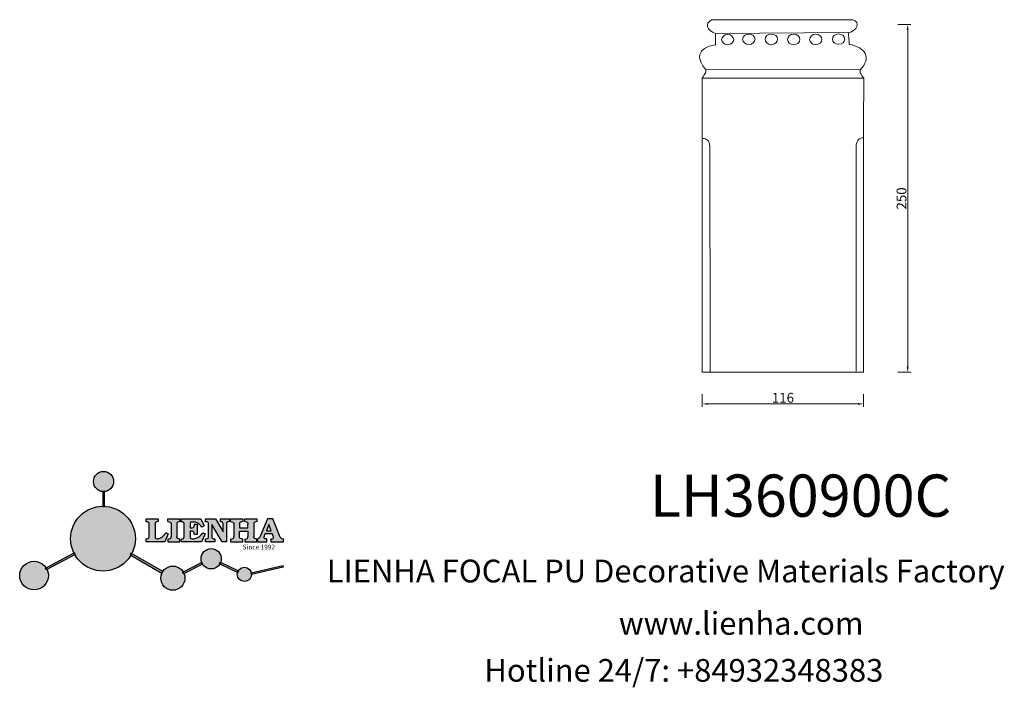
# Model space of a CAD drawing. Units: millimetres. Extents: x 8668 to 9474, y 2304 to 2849.
import ezdxf

# ---------------------------------------------------------------- set-up
doc = ezdxf.new("R2010")
doc.units = ezdxf.units.MM
doc.layers.add('columnas', color=6, linetype='Continuous')
doc.layers.add('layer 1', color=7, linetype='Continuous')
doc.styles.get("Standard").update_dxf_attribs({"font": 'txt', "bigfont": 'gbcbig.shx'})
doc.styles.add('型式1', font='txt')
doc.dimstyles.new('8', dxfattribs={"dimtxt": 8, "dimasz": 4.5, "dimexe": 2.5, "dimexo": 0, "dimgap": 0, "dimtad": 1, "dimdec": 0, "dimtxsty": 'Standard', "dimcen": 0, "dimclrd": 256, "dimclre": 256, "dimclrt": 256, "dimadec": 3, "dimazin": 0, "dimtfac": 1, "dimtdec": 0, "dimtofl": 0, "dimtmove": 0, "dimatfit": 3, "dimfxl": 8, "dimfxlon": 1, "dimlwd": 18, "dimlwe": 18, "dimarcsym": 0})

# ---------------------------------------------------------------- blocks, each defined once
blk = doc.blocks.new('sssss')
h = blk.add_hatch(color=251)
h.dxf.hatch_style = 1
h.paths.add_polyline_path([(8751.35785266179, 682.5198962996559, 0.115350839675678), (8752.910808476643, 675.8780180328757), (8753.053770307119, 675.9532474022342), (8753.441175242953, 675.191660310317), (8753.311215727534, 675.1234981482563, 0.7701892049085174), (8781.317635308911, 682.5198962996559, 0.4015392785660513), (8766.988651646274, 697.4856392909896), (8766.988628702971, 697.4495991211959), (8766.188628702972, 697.4495991211959), (8766.188660180871, 697.4990457442988, 0.4113015592972947)])
h.paths.add_polyline_path([(8766.193034388352, 704.3702093493187), (8766.993034388352, 704.3702093493187), (8766.992998943068, 704.3145306135957, 0.3889664689607633), (8771.244479564895, 708.9527880404106, 1), (8761.932777841048, 708.9527880404106, 0.3895088785995507), (8766.192998463279, 704.3137769429977)])
h.paths.add_polyline_path([(8766.188660180871, 697.4990457442988, -0.01335534559742372), (8766.988651646274, 697.4856392909896), (8766.992998943068, 704.3145306135957, -0.04303630846394867), (8766.192998463279, 704.3137769429977)])
h.paths.add_polyline_path([(8739.723569385544, 668.938629546423), (8740.112123785992, 668.2007373094414), (8753.311215727534, 675.1234981482563, -0.0142583688957946), (8752.910808476643, 675.8780180328757)])
h.paths.add_polyline_path([(8741.071877051349, 665.4811088033853, 1), (8727.824243612824, 665.4811088033853, 1)])
h.paths.add_polyline_path([(8804.216158116145, 664.2853381157565, -1), (8793.036771613963, 664.2853381157565, -0.1069263683947251), (8793.536545022114, 666.5956165911216), (8778.935616004683, 675.0200409426359), (8779.252624535027, 675.7836259672475), (8793.929552149953, 667.3157970889195, -0.7478900698552828)])
h.paths.add_polyline_path([(8793.929552149953, 667.3157970889195), (8793.94681870416, 667.3058351793037), (8793.534736895885, 666.5916288453201, 0.1067283034962338), (8793.036771613963, 664.2853381157565, 1), (8804.216158116145, 664.2853381157565, 0.09851064394386425), (8803.790504990859, 666.4248147387581), (8803.57622136904, 666.3160438186017), (8803.262984380384, 667.128152277601), (8803.398093877984, 667.196734207713, 0.5530574665496997)], flags=16)
h.paths.add_polyline_path([(8803.398093877984, 667.196734207713, -0.03878743004510442), (8803.790504990859, 666.4248147387581), (8812.297121523303, 670.7427952722056), (8811.905173807188, 671.5149499625581)])
h.paths.add_polyline_path([(8811.649470965556, 673.2408957926285, 0.7625205117181535), (8820.378743312991, 670.8450613645762), (8820.254454865824, 670.9037677241782), (8820.602570268205, 671.6407700368762), (8820.732392289998, 671.5794499506628, 0.09070736688855544), (8821.036303574394, 673.2408957926285, 1)])
h.paths.add_polyline_path([(8820.732392289998, 671.5794499506628, -0.04349955818087825), (8820.378743312991, 670.8450613645762), (8828.56968267585, 666.9761560666396, -0.06251000547456693), (8828.904114188479, 667.719621822813)])
h.paths.add_polyline_path([(8828.425563815892, 666.015603342198, 1), (8834.971770068836, 666.0156033421923), (8834.841964589084, 666.8079758307266), (8834.872651236114, 666.8149954734813, 0.6439082228864659), (8829.009408456743, 667.8813720508111), (8828.54944748288, 666.9075791672745, 0.06911170800943003)])
h.paths.add_polyline_path([(8834.872651236114, 666.8149954734813, -0.06175990561412845), (8834.971770068836, 666.0156033421954), (8849.604579836556, 669.3598517725634), (8849.425220126055, 670.1439298687903)])
h = blk.add_hatch(color=251)
h.dxf.hatch_style = 1
h.paths.add_polyline_path([(8781.317635308911, 682.5198962996559, 0.4015392785660513), (8766.988651646274, 697.4856392909896), (8766.988628702971, 697.4495991211959), (8766.188628702972, 697.4495991211959), (8766.188660180871, 697.4990457442988, 0.4113015592972947), (8751.35785266179, 682.5198962996559, 1)])
h.paths.add_polyline_path([(8766.993034388352, 704.3702093493187), (8766.193034388352, 704.3702093493187), (8766.188628702972, 697.4495991211959), (8766.988628702971, 697.4495991211959)])
h.paths.add_polyline_path([(8766.992998943068, 704.3145306135957, -0.04303630846394868), (8766.192998463279, 704.3137769429977), (8766.188628702972, 697.4495991211959), (8766.988628702971, 697.4495991211959)], flags=17)
h = blk.add_hatch(color=251)
h.dxf.hatch_style = 1
h.paths.add_polyline_path([(8741.071877051349, 665.4811088033853, 1), (8727.824243612824, 665.4811088033853, 1)])
h.paths.add_polyline_path([(8781.317635308911, 682.5198962996559, 0.4015392785660513), (8766.988651646274, 697.4856392909896), (8766.988628702971, 697.4495991211959), (8766.188628702972, 697.4495991211959), (8766.188660180871, 697.4990457442988, 0.4113015592972948), (8751.35785266179, 682.5198962996559, 1)])
h.paths.add_polyline_path([(8804.216158116145, 664.2853381157565, 0.09851064394386422), (8803.790504990859, 666.4248147387581), (8803.57622136904, 666.3160438186017), (8803.262984380384, 667.128152277601), (8803.398093877984, 667.196734207713, 0.7577400124336191), (8793.036771613963, 664.2853381157565, 1)])
h.paths.add_polyline_path([(8821.036303574394, 673.2408957926285, 1), (8811.649470965556, 673.2408957926285, 0.7625205117181535), (8820.378743312991, 670.8450613645762), (8820.254454865824, 670.9037677241782), (8820.602570268205, 671.6407700368762), (8820.732392289998, 671.5794499506628, 0.09070736688855524)])
h.paths.add_polyline_path([(8834.971770068836, 666.0156033421953), (8834.841964589084, 666.8079758307266), (8834.872651236114, 666.8149954734813, 0.8836650257984343), (8828.425563815892, 666.015603342198, 1)])
h = blk.add_hatch(color=251)
h.dxf.hatch_style = 1
edge = h.paths.add_edge_path()
edge.add_arc((8791.663702659598, 688.975499133919), 1.429615297815799, 82.35482054634622, 144.5089244082604, ccw=False)
edge.add_line((8791.853895751636, 690.3924065012123), (8791.853895751636, 691.7561910191331))
edge.add_line((8791.853895751636, 691.7561910191331), (8786.350754618192, 691.7561910191331))
edge.add_line((8786.350754618192, 691.7561910191331), (8786.350754618192, 690.370409646408))
edge.add_arc((8786.564278732712, 689.0654641698386), 1.322299226461498, 32.67446924145531, 99.29277758435978, ccw=False)
edge.add_line((8787.677325993785, 689.7793276294152), (8787.677325993785, 689.4110294738958))
edge.add_line((8787.677325993785, 689.4110294738958), (8787.677325993785, 683.4303439289345))
edge.add_arc((8786.572618459688, 683.4863001178793), 1.106123786460196, 258.2912354742974, 357.1003042149035, ccw=False)
edge.add_line((8786.348144923333, 682.4031927998127), (8786.348144923333, 681.0036379635366))
edge.add_line((8786.348144923333, 681.0036379635366), (8794.848376331056, 681.0036379635366))
edge.add_line((8794.848376331056, 681.0036379635366), (8796.490271942648, 684.7940683722719))
edge.add_line((8796.490271942648, 684.7940683722719), (8795.395283734626, 685.3647946628487))
edge.add_spline(control_points=[(8795.395283734626, 685.3647946628486), (8795.161131906623, 685.0013114743819), (8794.478091987565, 683.9410014620921), (8792.966265353312, 682.7320947834638), (8791.461832108847, 682.4204699534286), (8790.537250955464, 682.6546555177289), (8790.512056270814, 682.9517587949645), (8790.499701365108, 683.0974515482768)], knot_values=[0, 0, 0, 0, 1.298457596043685, 3.787706373508245, 5.496753905335588, 5.909535791461151, 6.306729645288142, 6.306729645288142, 6.306729645288142, 6.306729645288142], degree=3, periodic=0)
edge.add_line((8790.499701365108, 683.0974515482768), (8790.499701365108, 689.8054996677595))
edge = h.paths.add_edge_path()
edge.add_spline(control_points=[(8800.485434816736, 689.1569915288638), (8800.482800343285, 689.4537792087385), (8800.479130638081, 689.867191343407), (8801.09429115945, 690.3315132611575), (8801.565804480024, 690.3628747815563), (8801.927754966882, 690.3869490061471)], knot_values=[0, 0, 0, 0, 0.8166137428695756, 1.137506889712446, 2.197605709666741, 2.197605709666741, 2.197605709666741, 2.197605709666741], degree=3, periodic=0)
edge.add_line((8801.927754966882, 690.3869490061471), (8801.927754966882, 691.7463635523311))
edge.add_line((8801.927754966882, 691.7463635523311), (8796.348597900667, 691.7463635523311))
edge.add_line((8796.348597900667, 691.7463635523311), (8796.348597900667, 690.3869490061471))
edge.add_spline(control_points=[(8796.348597900667, 690.3869490061471), (8796.710548387528, 690.3628747815563), (8797.1820617081, 690.3315132611577), (8797.797222229467, 689.8671913434068), (8797.793552524265, 689.4537792087386), (8797.790918050814, 689.1569915288638)], knot_values=[0, 0, 0, 0, 1.060098819954295, 1.380991966797165, 2.197605709666741, 2.197605709666741, 2.197605709666741, 2.197605709666741], degree=3, periodic=0)
edge.add_line((8797.790918050814, 689.1569915288635), (8797.790918050814, 683.5574527223752))
edge.add_spline(control_points=[(8797.790918050814, 683.557452722375), (8797.793552524265, 683.2606650425002), (8797.797222229467, 682.8472529078318), (8797.1820617081, 682.3829309900814), (8796.710548387528, 682.3515694696825), (8796.348597900667, 682.3274952450918)], knot_values=[0, 0, 0, 0, 0.8166137428695756, 1.137506889712446, 2.197605709666741, 2.197605709666741, 2.197605709666741, 2.197605709666741], degree=3, periodic=0)
edge.add_line((8796.348597900667, 682.3274952450918), (8796.348597900667, 681.0180806989079))
edge.add_line((8796.348597900667, 681.0180806989079), (8801.927754966882, 681.0180806989079))
edge.add_line((8801.927754966882, 681.0180806989079), (8801.927754966882, 682.3274952450918))
edge.add_spline(control_points=[(8801.927754966882, 682.3274952450918), (8801.565804480022, 682.3515694696827), (8801.09429115945, 682.3829309900815), (8800.479130638081, 682.8472529078318), (8800.482800343285, 683.2606650425004), (8800.485434816736, 683.557452722375)], knot_values=[0, 0, 0, 0, 1.060098819954295, 1.380991966797165, 2.197605709666741, 2.197605709666741, 2.197605709666741, 2.197605709666741], degree=3, periodic=0)
edge.add_line((8800.485434816736, 683.5574527223753), (8800.485434816736, 689.1569915288638))
edge = h.paths.add_edge_path()
edge.add_spline(control_points=[(8806.605926297067, 689.4183022678193), (8806.607609484521, 689.6135081480107), (8806.610366541096, 689.9332548608846), (8806.93509192114, 690.153448489273), (8807.750012740247, 690.1985803118275), (8808.996458488167, 690.2550522987767), (8810.782912987559, 689.4386121245492), (8811.565847944807, 688.4583098090698), (8812.017836363995, 687.8923811967405)], knot_values=[0, 0, 0, 0, 0.5483819909338147, 0.8982482434876604, 1.03770937836788, 2.995141387951216, 4.566522699949912, 6.712628108131637, 6.712628108131637, 6.712628108131637, 6.712628108131637], degree=3, periodic=0)
edge.add_line((8812.017836363995, 687.8923811967405), (8813.108442182807, 688.468619620831))
edge.add_line((8813.108442182807, 688.468619620831), (8811.574880967213, 691.7375974009063))
edge.add_line((8811.574880967213, 691.7375974009063), (8802.539536370206, 691.7375974009063))
edge.add_line((8802.539536370206, 691.7375974009063), (8802.539536370206, 690.3677583300151))
edge.add_spline(control_points=[(8802.539536370206, 690.3677583300152), (8802.647800906583, 690.3659317331537), (8803.012704501232, 690.3597752226002), (8803.69571973854, 690.1942030258169), (8803.76581945093, 689.6775186617342), (8803.797799196227, 689.4418053641906)], knot_values=[0, 0, 0, 0, 0.3307862871099867, 1.114908992996196, 1.772728144838358, 1.772728144838358, 1.772728144838358, 1.772728144838358], degree=3, periodic=0)
edge.add_line((8803.797799196227, 689.4418053641906), (8803.797799196227, 683.2212569277692))
edge.add_spline(control_points=[(8803.797799196227, 683.2212569277798), (8803.782496626478, 683.1253654671201), (8803.728305611145, 682.785784880335), (8803.182556191077, 682.4882801153461), (8802.755995987072, 682.4273982907594), (8802.56320812996, 682.3998821830937)], knot_values=[0, 0, 0, 0, 0.2839905875651189, 1.005696333160131, 1.600874103365875, 1.600874103365875, 1.600874103365875, 1.600874103365875], degree=3, periodic=0)
edge.add_line((8802.56320812996, 682.3998821830937), (8802.56320812996, 681.030129198181))
edge.add_line((8802.56320812996, 681.030129198181), (8811.858778081087, 681.030129198181))
edge.add_line((8811.858778081087, 681.030129198181), (8813.565074681092, 684.7322899973838))
edge.add_line((8813.565074681092, 684.7322899973838), (8812.462386024143, 685.2863109298561))
edge.add_spline(control_points=[(8812.462386024143, 685.2863109298561), (8812.073240864982, 684.758775357263), (8811.232838435537, 683.619503375105), (8809.41991432586, 682.662753381161), (8807.85101361242, 682.3846862463433), (8806.842633594233, 682.6691762438029), (8806.652387589367, 683.0076623526388), (8806.59691565783, 683.106358134814)], knot_values=[0, 0, 0, 0, 1.949563358444707, 4.210299792296686, 5.915088524522044, 6.723898937285173, 7.056798839589701, 7.056798839589701, 7.056798839589701, 7.056798839589701], degree=3, periodic=0)
edge.add_line((8806.59691565783, 683.106358134814), (8806.59691565783, 686.0276541392303))
edge.add_line((8806.59691565783, 686.0276541392303), (8807.451375983186, 686.0276541392303))
edge.add_spline(control_points=[(8807.451375983186, 686.0276541392304), (8807.631777656781, 686.0018420106691), (8808.128036397038, 685.9308366028594), (8808.453445931467, 685.1633521263014), (8808.572992425463, 684.640543912212), (8808.626275616922, 684.4075225224893)], knot_values=[0, 0, 0, 0, 0.5218706170763101, 1.435590090969231, 2.170323915007709, 2.170323915007709, 2.170323915007709, 2.170323915007709], degree=3, periodic=0)
edge.add_line((8808.626275616922, 684.4075225224893), (8809.825831029424, 684.4075225224893))
edge.add_line((8809.825831029424, 684.4075225224893), (8809.825831029424, 689.2053174358985))
edge.add_line((8809.825831029424, 689.2053174358985), (8808.609389011539, 689.2053174358985))
edge.add_spline(control_points=[(8808.609389011539, 689.2053174358985), (8808.593270113683, 688.9041424836149), (8808.566891112672, 688.4112617394794), (8808.292394560733, 687.6680001332286), (8807.475288722362, 687.512102178384), (8806.931844255545, 687.5409438174277), (8806.605926297065, 687.5582409079129)], knot_values=[0, 0, 0, 0, 0.9182159897946773, 1.502684658520608, 2.170044253110361, 3.169942970283343, 3.169942970283343, 3.169942970283343, 3.169942970283343], degree=3, periodic=0)
edge.add_line((8806.605926297065, 687.5582409079129), (8806.605926297065, 689.4183022678193))
edge = h.paths.add_edge_path()
edge.add_spline(control_points=[(8823.44933782195, 689.4645288139651), (8823.470750565284, 689.6674349135222), (8823.50795653071, 690.0199968065582), (8824.083301698658, 690.3700955862865), (8824.516848734287, 690.3923646603216), (8824.808460689992, 690.4073432617131)], knot_values=[0, 0, 0, 0, 0.5748148727375677, 0.9987763804044002, 1.86982421762086, 1.86982421762086, 1.86982421762086, 1.86982421762086], degree=3, periodic=0)
edge.add_line((8824.808460689992, 690.4073432617131), (8824.808460689992, 691.7375974009063))
edge.add_line((8824.808460689992, 691.7375974009063), (8820.6112744217, 691.7375974009063))
edge.add_line((8820.6112744217, 691.7375974009063), (8820.6112744217, 690.3938797395415))
edge.add_spline(control_points=[(8820.611274421699, 690.3938797395415), (8820.740705815286, 690.3818652669221), (8821.082879990032, 690.3501029398723), (8821.710721269774, 690.174045190455), (8821.852694232868, 689.705282055171), (8821.927521903086, 689.4582177371889)], knot_values=[0, 0, 0, 0, 0.3951318244673811, 1.044599012707866, 1.768374492736181, 1.768374492736181, 1.768374492736181, 1.768374492736181], degree=3, periodic=0)
edge.add_line((8821.927521903086, 689.4582177371889), (8821.927521903086, 685.6439331996263))
edge.add_line((8821.927521903086, 685.6439331996263), (8818.313832212478, 691.7375974009063))
edge.add_line((8818.313832212478, 691.7375974009063), (8813.754858767043, 691.7375974009063))
edge.add_line((8813.754858767043, 691.7375974009063), (8813.754858767043, 690.3520419540312))
edge.add_spline(control_points=[(8813.754858767043, 690.3520419540312), (8814.000393633112, 690.3433005353548), (8814.39681647435, 690.3291872728128), (8815.021101141308, 690.0884886880949), (8815.089735241465, 689.697716384108), (8815.129710683215, 689.4701138448478)], knot_values=[0, 0, 0, 0, 0.7453903512283935, 1.203453365277512, 1.842397138430019, 1.842397138430019, 1.842397138430019, 1.842397138430019], degree=3, periodic=0)
edge.add_line((8815.129710683215, 689.4701138448478), (8815.129710683215, 683.1268352278307))
edge.add_spline(control_points=[(8815.129710683215, 683.1268352278307), (8814.977355311297, 682.8989529841897), (8814.647890150387, 682.4061626143786), (8814.04876333048, 682.3962630878358), (8813.726692176246, 682.3909414233165)], knot_values=[0, 0, 0, 0, 0.7757536034393213, 1.677550207569673, 1.677550207569673, 1.677550207569673, 1.677550207569673], degree=3, periodic=0)
edge.add_line((8813.726692176246, 682.3909414233165), (8813.726692176246, 681.030129198181))
edge.add_line((8813.726692176246, 681.030129198181), (8818.018767626994, 681.030129198181))
edge.add_line((8818.018767626994, 681.030129198181), (8818.018767626994, 682.3993429275308))
edge.add_spline(control_points=[(8818.018767626994, 682.3993429275308), (8817.839811578433, 682.4080203832764), (8817.510497751382, 682.4239885843159), (8816.925121369917, 682.549629543317), (8816.752162436343, 682.9185307089359), (8816.648450589151, 683.1397359426152)], knot_values=[0, 0, 0, 0, 0.5440122659116727, 1.001088047549016, 1.685653653102974, 1.685653653102974, 1.685653653102974, 1.685653653102974], degree=3, periodic=0)
edge.add_line((8816.648450589151, 683.1397359426152), (8816.648450589151, 689.0639983688774))
edge.add_line((8816.648450589151, 689.0639983688774), (8821.468566662244, 681.030129198181))
edge.add_line((8821.468566662244, 681.030129198181), (8823.44933782195, 681.030129198181))
edge.add_line((8823.44933782195, 681.030129198181), (8823.449337821952, 689.4645288139651))
edge = h.paths.add_edge_path()
edge.add_line((8844.840856628805, 691.7463635523311), (8842.425755494807, 691.7463635523311))
edge.add_line((8842.425755494807, 691.7463635523311), (8838.821618035296, 683.2393033101043))
edge.add_spline(control_points=[(8838.821618035296, 683.2393033101043), (8838.679779689926, 683.0937724664017), (8838.353462985167, 682.7589607112665), (8837.926287443444, 682.5655278873443), (8837.68479002097, 682.4561734795275)], knot_values=[0, 0, 0, 0, 0.6046864951579742, 1.391156277249104, 1.391156277249104, 1.391156277249104, 1.391156277249104], degree=3, periodic=0)
edge.add_line((8837.684790020972, 682.4561734795275), (8837.684790020972, 681.021187626272))
edge.add_line((8837.684790020972, 681.021187626272), (8842.1334370089, 681.021187626272))
edge.add_line((8842.1334370089, 681.021187626272), (8842.1334370089, 682.4019068278502))
edge.add_spline(control_points=[(8842.1334370089, 682.4019068278502), (8841.879538554515, 682.4113613472947), (8841.422123798959, 682.4283942855658), (8840.639569031018, 682.7000771267384), (8840.759569328371, 683.1441472387181), (8840.815770709398, 683.352124669742)], knot_values=[0, 0, 0, 0, 0.7983340586575285, 1.438251285053384, 2.001963553789766, 2.001963553789766, 2.001963553789766, 2.001963553789766], degree=3, periodic=0)
edge.add_line((8840.815770709398, 683.3521246697419), (8841.362904351854, 684.8673613339147))
edge.add_line((8841.362904351854, 684.8673613339147), (8844.606623869988, 684.8673613339147))
edge.add_line((8844.606623869988, 684.8673613339147), (8845.153757512444, 683.3521246697421))
edge.add_spline(control_points=[(8845.153757512444, 683.352124669742), (8845.20995889347, 683.1441472387182), (8845.329959190825, 682.7000771267384), (8844.600554716842, 682.4468466974151), (8844.177413563157, 682.4161741539631), (8843.965981722915, 682.4070088622148)], knot_values=[0.1359712517833325, 0.1359712517833325, 0.1359712517833325, 0.1359712517833325, 0.6996835205197138, 1.33960074691557, 2.001963553789766, 2.001963553789766, 2.001963553789766, 2.001963553789766], degree=3, periodic=0)
edge.add_line((8843.965981722915, 682.4070088622148), (8843.965981722915, 681.021187626272))
edge.add_line((8843.965981722915, 681.021187626272), (8849.716279910177, 681.021187626272))
edge.add_line((8849.716279910177, 681.021187626272), (8849.716279910177, 682.3951913094019))
edge.add_arc((8849.5816458084, 683.7950444191022), 1.406312579087307, 202.4551565586334, 275.4936564268884, ccw=False)
edge.add_line((8848.281961589077, 683.2578889479926), (8844.840856628805, 691.7463635523311))
h.paths.add_polyline_path([(8841.855863552108, 686.2227956217948), (8843.02809336681, 689.0982394728584), (8844.140809101242, 686.2227956217948)], flags=16)
edge = h.paths.add_edge_path()
edge.add_spline(control_points=[(8836.049661261311, 689.1569915288638), (8836.047026787863, 689.4537792087385), (8836.04335708266, 689.867191343407), (8836.658517604024, 690.3315132611575), (8837.130030924598, 690.3628747815563), (8837.491981411458, 690.3869490061471)], knot_values=[0, 0, 0, 0, 0.8166137428695756, 1.137506889712446, 2.197605709666741, 2.197605709666741, 2.197605709666741, 2.197605709666741], degree=3, periodic=0)
edge.add_line((8837.491981411458, 690.3869490061471), (8837.491981411458, 691.7463635523311))
edge.add_line((8837.491981411458, 691.7463635523311), (8831.912824345243, 691.7463635523311))
edge.add_line((8831.912824345243, 691.7463635523311), (8831.912824345243, 690.3869490061471))
edge.add_spline(control_points=[(8831.912824345243, 690.3869490061471), (8832.274774832104, 690.3628747815563), (8832.746288152675, 690.3315132611577), (8833.361448674043, 689.8671913434068), (8833.35777896884, 689.4537792087386), (8833.35514449539, 689.1569915288638)], knot_values=[0, 0, 0, 0, 1.060098819954295, 1.380991966797165, 2.197605709666741, 2.197605709666741, 2.197605709666741, 2.197605709666741], degree=3, periodic=0)
edge.add_line((8833.35514449539, 689.1569915288633), (8833.35514449539, 687.5453255747549))
edge.add_line((8833.35514449539, 687.5453255747549), (8829.47480472186, 687.5453255747549))
edge.add_line((8829.47480472186, 687.5453255747549), (8829.47480472186, 689.1569915288622))
edge.add_spline(control_points=[(8829.47480472186, 689.1569915288638), (8829.47217024841, 689.4537792087385), (8829.468500543207, 689.867191343407), (8830.083661064575, 690.3315132611575), (8830.555174385147, 690.3628747815563), (8830.917124872007, 690.3869490061471)], knot_values=[0, 0, 0, 0, 0.8166137428695756, 1.137506889712446, 2.197605709666741, 2.197605709666741, 2.197605709666741, 2.197605709666741], degree=3, periodic=0)
edge.add_line((8830.917124872007, 690.3869490061471), (8830.917124872007, 691.7463635523311))
edge.add_line((8830.917124872007, 691.7463635523311), (8825.337967805792, 691.7463635523311))
edge.add_line((8825.337967805792, 691.7463635523311), (8825.337967805792, 690.3869490061471))
edge.add_spline(control_points=[(8825.337967805792, 690.3869490061471), (8825.69991829265, 690.3628747815563), (8826.17143161322, 690.3315132611577), (8826.786592134593, 689.8671913434068), (8826.78292242939, 689.4537792087386), (8826.780287955939, 689.1569915288638)], knot_values=[0, 0, 0, 0, 1.060098819954295, 1.380991966797165, 2.197605709666741, 2.197605709666741, 2.197605709666741, 2.197605709666741], degree=3, periodic=0)
edge.add_line((8826.780287955939, 689.1569915288624), (8826.780287955939, 683.5574527223747))
edge.add_spline(control_points=[(8826.780287955939, 683.557452722375), (8826.782922429387, 683.2606650425002), (8826.78659213459, 682.8472529078318), (8826.171431613226, 682.3829309900814), (8825.699918292652, 682.3515694696825), (8825.337967805792, 682.3274952450918)], knot_values=[0, 0, 0, 0, 0.8166137428695756, 1.137506889712446, 2.197605709666741, 2.197605709666741, 2.197605709666741, 2.197605709666741], degree=3, periodic=0)
edge.add_line((8825.337967805792, 682.3274952450918), (8825.337967805792, 681.0180806989079))
edge.add_line((8825.337967805792, 681.0180806989079), (8830.917124872007, 681.0180806989079))
edge.add_line((8830.917124872007, 681.0180806989079), (8830.917124872007, 682.3274952450918))
edge.add_spline(control_points=[(8830.917124872007, 682.3274952450918), (8830.555174385147, 682.3515694696827), (8830.083661064575, 682.3829309900815), (8829.468500543204, 682.8472529078318), (8829.472170248411, 683.2606650425004), (8829.47480472186, 683.557452722375)], knot_values=[0, 0, 0, 0, 1.060098819954295, 1.380991966797165, 2.197605709666741, 2.197605709666741, 2.197605709666741, 2.197605709666741], degree=3, periodic=0)
edge.add_line((8829.47480472186, 683.557452722375), (8829.47480472186, 686.0670790809495))
edge.add_line((8829.47480472186, 686.0670790809495), (8833.35514449539, 686.067079080949))
edge.add_line((8833.35514449539, 686.067079080949), (8833.35514449539, 683.5574527223741))
edge.add_spline(control_points=[(8833.35514449539, 683.557452722375), (8833.35777896884, 683.2606650425002), (8833.361448674044, 682.8472529078318), (8832.746288152674, 682.3829309900814), (8832.274774832102, 682.3515694696825), (8831.912824345243, 682.3274952450918)], knot_values=[0, 0, 0, 0, 0.8166137428695756, 1.137506889712446, 2.197605709666741, 2.197605709666741, 2.197605709666741, 2.197605709666741], degree=3, periodic=0)
edge.add_line((8831.912824345243, 682.3274952450918), (8831.912824345243, 681.0180806989079))
edge.add_line((8831.912824345243, 681.0180806989079), (8837.491981411458, 681.0180806989079))
edge.add_line((8837.491981411458, 681.0180806989079), (8837.491981411458, 682.3274952450918))
edge.add_spline(control_points=[(8837.491981411458, 682.3274952450918), (8837.1300309246, 682.3515694696827), (8836.658517604026, 682.3829309900815), (8836.043357082657, 682.8472529078318), (8836.04702678786, 683.2606650425004), (8836.049661261311, 683.557452722375)], knot_values=[0, 0, 0, 0, 1.060098819954295, 1.380991966797165, 2.197605709666741, 2.197605709666741, 2.197605709666741, 2.197605709666741], degree=3, periodic=0)
edge.add_line((8836.049661261311, 683.5574527223753), (8836.049661261311, 689.1569915288648))
h = blk.add_hatch(color=251)
h.dxf.hatch_style = 1
h.paths.add_polyline_path([(8793.534736895885, 666.5916288453201, 0.1067283034962341), (8793.036771613963, 664.2853381157565, 1), (8804.216158116145, 664.2853381157565, 0.09851064394386422), (8803.790504990859, 666.4248147387581), (8803.57622136904, 666.3160438186017), (8803.262984380384, 667.128152277601), (8803.398093877984, 667.196734207713, 0.5530574665496993), (8793.929552149953, 667.3157970889195), (8793.94681870416, 667.3058351793037)])
at = {"color": 251}
for p, q in [((8786.350754618192, 690.3704096464077), (8786.350754618192, 691.7561910191331)), ((8786.350754618192, 691.7561910191331), (8791.853895751636, 691.7561910191331)), ((8787.677325993785, 689.4110294738958), (8787.677325993785, 689.7793276294152)), ((8787.677325993785, 683.4303439289345), (8787.677325993785, 689.4110294738958)), ((8790.499701365108, 689.8054996677595), (8790.499701365108, 683.0974515482768)), ((8791.853895751636, 691.7561910191331), (8791.853895751636, 690.3924065012123)), ((8796.348597900667, 690.3863650833313), (8796.348597900667, 691.7463635523311)), ((8796.348597900667, 691.7463635523311), (8801.927754966882, 691.7463635523311)), ((8797.790918050814, 689.1569915288638), (8797.790918050814, 683.4054500605797)), ((8800.485434816736, 689.1569915288638), (8800.485434816736, 683.4054500605797)), ((8801.927754966882, 691.7463635523311), (8801.927754966882, 690.3869490061471)), ((8802.539536370206, 690.3677583300152), (8802.539536370206, 691.7375974009063)), ((8802.539536370206, 691.7375974009063), (8811.574880967213, 691.7375974009063)), ((8803.797799196227, 683.2212569277798), (8803.797799196227, 689.4418053641906)), ((8806.605926297065, 689.4183022678193), (8806.605926297065, 687.5582409079129)), ((8808.609389011539, 689.2053174358985), (8809.825831029424, 689.2053174358985)), ((8809.825831029424, 689.2053174358985), (8809.825831029424, 684.4075225224893)), ((8811.574880967213, 691.7375974009063), (8813.108442182807, 688.468619620831)), ((8813.108442182807, 688.468619620831), (8812.017836363995, 687.8923811967405)), ((8813.754858767043, 690.3520419540312), (8813.754858767043, 691.7375974009063)), ((8813.754858767043, 691.7375974009063), (8818.313832212478, 691.7375974009063)), ((8815.129710683215, 683.1268352278307), (8815.129710683215, 689.4701138448478)), ((8821.468566662244, 681.030129198181), (8816.648450589151, 689.0639983688774)), ((8816.648450589151, 689.0639983688774), (8816.648450589151, 683.1397359426152)), ((8818.313832212478, 691.7375974009063), (8821.927521903086, 685.6439331996263)), ((8820.6112744217, 690.3938797395415), (8820.6112744217, 691.7375974009063)), ((8820.6112744217, 691.7375974009063), (8824.808460689992, 691.7375974009063)), ((8821.927521903086, 685.6439331996263), (8821.927521903086, 689.4582177371889)), ((8823.449337821952, 689.4645288139651), (8823.44933782195, 681.030129198181)), ((8824.808460689992, 691.7375974009063), (8824.808460689992, 690.4073432617131)), ((8825.337967805792, 690.3863650833313), (8825.337967805792, 691.7463635523311)), ((8825.337967805792, 691.7463635523311), (8830.917124872007, 691.7463635523311)), ((8826.780287955939, 689.1569915288638), (8826.780287955939, 683.4054500605797)), ((8830.917124872007, 691.7463635523311), (8830.917124872007, 690.3869490061471)), ((8831.912824345243, 690.3863650833313), (8831.912824345243, 691.7463635523311)), ((8831.912824345243, 691.7463635523311), (8837.491981411458, 691.7463635523311)), ((8836.049661261311, 689.1569915288638), (8836.049661261311, 683.4054500605797)), ((8837.491981411458, 691.7463635523311), (8837.491981411458, 690.3869490061471)), ((8842.425755494807, 691.7463635523311), (8838.821618035296, 683.2393033101043)), ((8844.840856628805, 691.7463635523311), (8842.425755494807, 691.7463635523311)), ((8848.281961589077, 683.2578889479923), (8844.840856628805, 691.7463635523311)), ((8796.490271942648, 684.7940683722719), (8794.848376331056, 681.0036379635366)), ((8795.395283734626, 685.3647946628487), (8796.490271942648, 684.7940683722719)), ((8807.451375983186, 686.0276541392303), (8806.59691565783, 686.0276541392303)), ((8806.59691565783, 686.0276541392303), (8806.59691565783, 683.106358134814)), ((8809.825831029424, 684.4075225224893), (8808.626275616922, 684.4075225224893)), ((8813.565074681092, 684.7322899973838), (8811.858778081087, 681.030129198181)), ((8812.462386024143, 685.2863109298561), (8813.565074681092, 684.7322899973838)), ((8840.815770709398, 683.352124669742), (8841.362904351854, 684.8673613339147)), ((8841.362904351854, 684.8673613339147), (8844.606623869986, 684.8673613339147)), ((8845.153757512444, 683.352124669742), (8844.606623869988, 684.8673613339147)), ((8786.348144923333, 681.0036379635366), (8786.348144923333, 682.4031927998127)), ((8794.848376331056, 681.0036379635366), (8786.348144923333, 681.0036379635366)), ((8796.348597900667, 682.3280791679076), (8796.348597900667, 681.0180806989079)), ((8796.348597900667, 681.0180806989079), (8801.927754966882, 681.0180806989079)), ((8801.927754966882, 681.0177799209376), (8801.927754966882, 682.3274952450918)), ((8802.56320812996, 681.030129198181), (8802.56320812996, 682.3998821830937)), ((8811.858778081087, 681.030129198181), (8802.56320812996, 681.030129198181)), ((8813.726692176246, 681.030129198181), (8813.726692176246, 682.3909414233165)), ((8818.018767626994, 681.030129198181), (8813.726692176246, 681.030129198181)), ((8818.018767626994, 682.3993429275308), (8818.018767626994, 681.030129198181)), ((8823.44933782195, 681.030129198181), (8821.468566662244, 681.030129198181)), ((8825.337967805792, 682.3280791679076), (8825.337967805792, 681.0180806989079)), ((8825.337967805792, 681.0180806989079), (8830.917124872007, 681.0180806989079)), ((8830.917124872007, 681.0177799209376), (8830.917124872007, 682.3274952450918)), ((8831.912824345243, 682.3280791679076), (8831.912824345243, 681.0180806989079)), ((8831.912824345243, 681.0180806989079), (8837.491981411458, 681.0180806989079)), ((8837.491981411458, 681.0177799209376), (8837.491981411458, 682.3274952450918)), ((8837.684790020972, 682.4561734795275), (8837.684790020972, 681.0211876262721)), ((8837.684790020972, 681.021187626272), (8842.1334370089, 681.021187626272)), ((8842.1334370089, 681.021187626272), (8842.1334370089, 682.4019068278502)), ((8843.965981722915, 682.4070088622109), (8843.965981722915, 681.021187626272)), ((8843.965981722915, 681.021187626272), (8849.716279910177, 681.021187626272)), ((8849.716279910177, 681.021187626272), (8849.716279910177, 682.3951913094019)), ((8741.071877051349, 665.4811088033853), (8741.071877051349, 665.4811088033853))]:
    blk.add_line(p, q, dxfattribs=at)
for points in [[(8766.993034388352, 704.3702093493187), (8766.193034388352, 704.3702093493187), (8766.188628702972, 697.4495991211959), (8766.988628702971, 697.4495991211959), (8766.993034388352, 704.3702093493187)], [(8829.47480472186, 689.1569915288638), (8829.47480472186, 687.5453255747549), (8833.35514449539, 687.5453255747549), (8833.35514449539, 689.1569915288638)], [(8841.855863552108, 686.2227956217948), (8844.140809101242, 686.2227956217948), (8843.02809336681, 689.0982394728584), (8841.855863552108, 686.2227956217948)], [(8829.47480472186, 683.557452722375), (8829.47480472186, 686.0670790809495), (8833.35514449539, 686.067079080949), (8833.35514449539, 683.557452722375)], [(8739.731486056779, 668.942795456879), (8753.053770307119, 675.9532474022342), (8753.441175242953, 675.191660310317), (8740.112123785992, 668.2007373094414), (8739.723570538961, 668.9386273560026)], [(8779.13755820187, 674.9035246057954), (8793.53691467952, 666.5954033066895), (8793.94681870416, 667.3058351793037), (8779.252624535027, 675.7836259672475), (8778.947103364551, 675.0477107847006)], [(8803.262984380384, 667.128152277601), (8811.905173807188, 671.5149499625581), (8812.297121523303, 670.7427952722056), (8803.57622136904, 666.3160438186017), (8803.262984380384, 667.128152277601)]]:
    blk.add_lwpolyline(points, dxfattribs=at)
for points in [[(8820.602570268205, 671.6407700368762), (8828.927737042786, 667.7084638124636), (8828.579621640403, 666.9714614997637), (8820.254454865824, 670.9037677241782)], [(8834.841964589084, 666.8079758307266), (8849.425220126055, 670.1439298687903), (8849.604579836556, 669.3598517725634), (8834.971770068836, 666.0156033421953)]]:
    blk.add_lwpolyline(points, close=True, dxfattribs=at)
for centre, radius in [((8766.588628702972, 708.9527880404106), 4.655850861924055), ((8766.33774398535, 682.5198962996559), 14.97989132356121), ((8816.342887269975, 673.2408957926285), 4.693416304419062), ((8734.448060332086, 665.4811088033853), 6.623816719262622), ((8798.626464865054, 664.2853381157565), 5.589693251090838), ((8831.698666942364, 666.015603342198), 3.273103126472535)]:
    blk.add_circle(centre, radius, dxfattribs=at)
for centre, radius, start, end in [((8786.564278732712, 689.0654641698386), 1.322299226461543, 32.67446924148771, 99.29277758440145), ((8791.663702659598, 688.9754991339196), 1.429615297815232, 82.35482054631977, 144.508924408282), ((8786.572618459688, 683.4863001178793), 1.106123786460178, 258.2912354743436, 357.1003042149021), ((8849.5816458084, 683.7950444191023), 1.406312579087406, 202.4551565586304, 275.4936564269209)]:
    blk.add_arc(centre, radius, start, end, dxfattribs=at)
for points in [[(8796.348597900667, 690.3869490061471), (8797.384396148764, 690.1612689288055), (8797.632826623798, 689.9581563719189), (8797.790918050814, 689.1569915288638)], [(8801.927754966882, 690.3869490061471), (8800.891956718786, 690.1612689288055), (8800.643526243752, 689.9581563719189), (8800.485434816736, 689.1569915288638)], [(8803.797799196227, 689.4418053641906), (8803.60082376201, 690.0694411780551), (8802.870021826202, 690.3536540357968), (8802.539536370206, 690.3677583300152)], [(8812.017836363995, 687.8923811967405), (8810.532785760228, 689.4417014113111), (8809.100498408605, 690.0880698589317), (8807.144579450067, 690.1650185416578), (8807.005970073935, 690.1496286426863), (8806.714711887587, 689.9557857589849), (8806.605926297067, 689.4183022678193)], [(8806.605926297065, 687.5582409079129), (8807.605825014238, 687.5582409079129), (8808.23837379561, 687.7709634212392), (8808.499909268068, 688.2936514939635), (8808.609389011539, 689.2053174358985)], [(8815.129710683215, 689.4701138448478), (8814.906967681305, 690.0689750143607), (8814.495821271286, 690.270916477088), (8813.754858767043, 690.3520419540312)], [(8821.927521903086, 689.4582177371889), (8821.60704064041, 690.1071728248214), (8821.00367488808, 690.3475005126037), (8820.611274421699, 690.3938797395415)], [(8824.808460689992, 690.4073432617131), (8823.949492184498, 690.2627837885233), (8823.603045024713, 690.0184116840192), (8823.44933782195, 689.4645288139651)], [(8825.337967805792, 690.3869490061471), (8826.373766053888, 690.1612689288055), (8826.622196528922, 689.9581563719189), (8826.780287955939, 689.1569915288638)], [(8830.917124872007, 690.3869490061471), (8829.88132662391, 690.1612689288055), (8829.632896148876, 689.9581563719189), (8829.47480472186, 689.1569915288638)], [(8831.912824345243, 690.3869490061471), (8832.94862259334, 690.1612689288055), (8833.197053068374, 689.9581563719189), (8833.35514449539, 689.1569915288638)], [(8837.491981411458, 690.3869490061471), (8836.456183163362, 690.1612689288055), (8836.207752688328, 689.9581563719189), (8836.049661261311, 689.1569915288638)], [(8790.499701365108, 683.0974515482768), (8790.602197611575, 682.7137101288573), (8790.98277704309, 682.5538721426905), (8792.676074666553, 682.7853599920837), (8794.650671106445, 684.3010540165081), (8795.395283734626, 685.3647946628486)], [(8796.348597900667, 682.3274952450918), (8797.384396148764, 682.5531753224334), (8797.632826623798, 682.75628787932), (8797.790918050814, 683.557452722375)], [(8801.927754966882, 682.3274952450918), (8800.891956718786, 682.5531753224334), (8800.643526243752, 682.75628787932), (8800.485434816736, 683.557452722375)], [(8802.56320812996, 682.3998821830937), (8803.146142138634, 682.5199843049627), (8803.728874003868, 682.9457574328914), (8803.797799196227, 683.2212569277798)], [(8806.59691565783, 683.106358134814), (8806.78154317902, 682.8293472625119), (8807.526937582857, 682.5154022569417), (8809.221012132733, 682.7062321313983), (8811.198461274758, 683.8019620771655), (8812.462386024143, 685.2863109298561)], [(8808.626275616922, 684.4075225224893), (8808.44107408464, 685.1185317943182), (8807.955445444644, 685.8925137714904), (8807.451375983186, 686.0276541392304)], [(8813.726692176246, 682.3909414233165), (8814.61497910875, 682.5464516826663), (8815.129710683215, 683.1268352278307)], [(8816.648450589151, 683.1397359426152), (8817.039947131087, 682.5781662443941), (8817.476485427122, 682.4426945268503), (8818.018767626994, 682.3993429275308)], [(8825.337967805792, 682.3274952450918), (8826.373766053888, 682.5531753224334), (8826.622196528922, 682.75628787932), (8826.780287955939, 683.557452722375)], [(8830.917124872007, 682.3274952450918), (8829.88132662391, 682.5531753224334), (8829.632896148876, 682.75628787932), (8829.47480472186, 683.557452722375)], [(8831.912824345243, 682.3274952450918), (8832.94862259334, 682.5531753224334), (8833.197053068374, 682.75628787932), (8833.35514449539, 683.557452722375)], [(8837.491981411458, 682.3274952450918), (8836.456183163362, 682.5531753224334), (8836.207752688328, 682.75628787932), (8836.049661261311, 683.557452722375)], [(8838.821618035296, 683.2393033101043), (8838.377047397998, 682.8294219786441), (8837.68479002097, 682.4561734795275)], [(8842.1334370089, 682.4019068278502), (8841.339455712692, 682.4851592781657), (8840.776688372784, 682.789768827869), (8840.815770709398, 683.352124669742)]]:
    blk.add_spline(points, degree=3, dxfattribs=at)
blk.add_open_spline([(8843.965981722915, 682.4070088622148), (8844.177413563157, 682.4161741539631), (8844.600554716842, 682.4468466974151), (8845.329959190825, 682.7000771267384), (8845.20995889347, 683.1441472387182), (8845.153757512444, 683.352124669742)], degree=3, knots=[0.1359712517833325, 0.1359712517833325, 0.1359712517833325, 0.1359712517833325, 0.7983340586575285, 1.438251285053384, 2.001963553789766, 2.001963553789766, 2.001963553789766, 2.001963553789766], dxfattribs=at)
at = {"color": 251, "insert": (8830.895087422905, 679.7657336448276), "char_height": 2.2, "attachment_point": 1}
blk.add_mtext_dynamic_manual_height_columns('{\\fBookman Old Style|b1|i0|c0|p18;\\C251;Since 1992}', width=67.9861845872565, gutter_width=12.5, heights=[0], dxfattribs=at)
blk = doc.blocks.new('*D132')
at = {"lineweight": 18, "transparency": 16777216}
for p, q in [((9226.781469213936, 2543.216487831087), (9226.781469213936, 2532.716487831087)), ((9358.72415874056, 2543.216487831087), (9358.72415874056, 2532.716487831087)), ((9231.281469213936, 2535.216487831087), (9354.22415874056, 2535.216487831087))]:
    blk.add_line(p, q, dxfattribs=at)
at = {"transparency": 16777216}
for points in [[(9231.281469213936, 2535.966487831087), (9231.281469213936, 2534.466487831087), (9226.781469213936, 2535.216487831087)], [(9354.22415874056, 2535.966487831087), (9354.22415874056, 2534.466487831087), (9358.72415874056, 2535.216487831087)]]:
    blk.add_solid(points, dxfattribs=at)
at = {"layer": 'Defpoints', "color": 0, "transparency": 16777216}
for p in [(9226.781469213936, 2562.021380871015), (9358.72415874056, 2561.964480722944), (9358.72415874056, 2535.216487831087)]:
    blk.add_point(p, dxfattribs=at)
at = {"transparency": 16777216, "insert": (9292.752813977248, 2539.216487831087), "char_height": 8, "attachment_point": 5}
blk.add_mtext('116', dxfattribs=at)
blk = doc.blocks.new('*D133')
at = {"lineweight": 18, "transparency": 16777216}
for p, q in [((9386.822229056634, 2845.329948987796), (9397.322229056634, 2845.329948987796)), ((9394.822229056634, 2565.589930483215), (9394.822229056634, 2840.829948987796)), ((9386.822229056634, 2561.089930483215), (9397.322229056634, 2561.089930483215))]:
    blk.add_line(p, q, dxfattribs=at)
at = {"transparency": 16777216}
for points in [[(9394.072229056634, 2840.829948987796), (9395.572229056634, 2840.829948987796), (9394.822229056634, 2845.329948987796)], [(9394.072229056634, 2565.589930483215), (9395.572229056634, 2565.589930483215), (9394.822229056634, 2561.089930483215)]]:
    blk.add_solid(points, dxfattribs=at)
at = {"layer": 'Defpoints', "color": 0, "transparency": 16777216}
for p in [(9353.618241808908, 2845.329948987796), (9394.822229056634, 2845.329948987796), (9358.332960093174, 2561.089930483215)]:
    blk.add_point(p, dxfattribs=at)
at = {"transparency": 16777216, "insert": (9390.822229056632, 2703.209939735502), "char_height": 8, "attachment_point": 5, "rotation": 90}
blk.add_mtext('250', dxfattribs=at)

msp = doc.modelspace()

# ---------------------------------------------------------------- linework, layer by layer
at = {"layer": 'layer 1', "lineweight": 5}
for centre, major_axis, ratio in [((9247.569112959078, 2833.024093619953), (4.967433001195625, 0), 0.8333333333333334), ((9264.851830162323, 2833.352597407877), (5.071111075303149, 0), 0.8332958885643673), ((9283.273107314919, 2833.352597407877), (5.071111075303149, 0), 0.8332958885643673), ((9301.590706393414, 2833.24891933377), (5.071111075303149, 0), 0.8332958885643673), ((9319.597651022748, 2833.24891933377), (5.071111075303149, 0), 0.8332958885643673), ((9338.329202851339, 2833.456275481985), (5.071111075303149, 0), 0.8332958885643673)]:
    msp.add_ellipse(centre, major_axis=major_axis, ratio=ratio, start_param=0, end_param=6.28318, dxfattribs=at)
for points, knots in [([(9236.322890217154, 2849.20167091238), (9236.322890217154, 2849.20167091238), (9349.56365262514, 2849.328135376401), (9349.56365262514, 2849.328135376401), (9349.56365262514, 2849.328135376401), (9356.884160158093, 2847.140641944681), (9353.343914711833, 2840.444101722198), (9346.458627226231, 2838.598404139186), (9346.458627226231, 2838.598404139186), (9346.458627226231, 2838.598404139186), (9346.917393209827, 2829.175852136688), (9346.917393209827, 2829.175852136688), (9346.917393209827, 2829.175852136688), (9360.244393124041, 2827.010385548552), (9365.718443527654, 2818.009761532623), (9355.992832539305, 2808.433021625044), (9355.992832539305, 2808.433021625044), (9355.992832539305, 2808.433021625044), (9355.920295864747, 2806.011208150379), (9355.920295864747, 2806.011208150379), (9355.920295864747, 2806.011208150379), (9355.920295864747, 2806.011208150379), (9358.827459444576, 2801.502920905945), (9358.827459444576, 2801.502920905945), (9358.827459444576, 2801.502920905945), (9358.827459444576, 2801.502920905945), (9358.723781370463, 2561.089417523538), (9358.723781370463, 2561.089417523538), (9358.723781370463, 2561.089417523538), (9358.723781370463, 2561.089417523538), (9226.781469213936, 2561.262594086882), (9226.781469213936, 2561.262594086882), (9226.781469213936, 2561.262594086882), (9226.781469213936, 2561.262594086882), (9226.781469213936, 2700.510222849755), (9226.781469213936, 2700.510222849755), (9226.781469213936, 2700.510222849755), (9226.781469213936, 2700.510222849755), (9226.781469213936, 2801.613434897026), (9226.781469213936, 2801.613434897026), (9226.781469213936, 2801.613434897026), (9226.781469213936, 2801.613434897026), (9229.77180311695, 2806.784046541619), (9229.77180311695, 2806.784046541619), (9229.77180311695, 2806.784046541619), (9229.77180311695, 2806.784046541619), (9229.751675139196, 2808.396183628018), (9229.751675139196, 2808.396183628018), (9229.751675139196, 2808.396183628018), (9222.01151825866, 2817.166665105815), (9221.613895754672, 2826.41755963763), (9237.653615388117, 2828.890262716437)], [0, 0, 0, 0, 0.07692307692307693, 0.07692307692307693, 0.07692307692307693, 0.07692308692307692, 0.1538461538461539, 0.1538461538461539, 0.1538461538461539, 0.1538461638461538, 0.2307692307692308, 0.2307692307692308, 0.2307692307692308, 0.2307692407692308, 0.3076923076923077, 0.3076923076923077, 0.3076923076923077, 0.3076923176923077, 0.3846153846153846, 0.3846153846153846, 0.3846153846153846, 0.3846153946153846, 0.4615384615384616, 0.4615384615384616, 0.4615384615384616, 0.4615384715384616, 0.5384615384615385, 0.5384615384615385, 0.5384615384615385, 0.5384615484615386, 0.6153846153846154, 0.6153846153846154, 0.6153846153846154, 0.6153846253846155, 0.6923076923076923, 0.6923076923076923, 0.6923076923076923, 0.6923077023076923, 0.7692307692307692, 0.7692307692307692, 0.7692307692307692, 0.7692307792307692, 0.846153846153846, 0.846153846153846, 0.846153846153846, 0.8461538561538461, 0.9230769230769229, 0.9230769230769229, 0.9230769230769229, 0.923076933076923, 1, 1, 1, 1]), ([(9237.66538835624, 2828.707591823961), (9237.66538835624, 2828.707591823961), (9237.66538835624, 2837.953169531462), (9237.66538835624, 2837.953169531462), (9237.66538835624, 2837.953169531462), (9230.043720703252, 2840.782099839253), (9228.743377385512, 2846.22462907015), (9234.369337055214, 2849.191417036918), (9234.369337055214, 2849.191417036918), (9234.369337055214, 2849.191417036918), (9236.31757339284, 2849.191417036918), (9236.31757339284, 2849.191417036918)], [0, 0, 0, 0, 0.3333333333333333, 0.3333333333333333, 0.3333333333333333, 0.3333333433333333, 0.6666666666666666, 0.6666666666666666, 0.6666666666666666, 0.6666666766666667, 1, 1, 1, 1]), ([(9227.014649937388, 2752.136207157824), (9230.534387632732, 2752.346221718195), (9232.533893347667, 2750.344817137438), (9233.013167082183, 2746.130854096057), (9233.013167082183, 2746.130854096057), (9233.013167082183, 2746.130854096057), (9233.215965952411, 2561.447163845183), (9233.215965952411, 2561.447163845183)], [0, 0, 0, 0, 0.5, 0.5, 0.5, 0.50000001, 1, 1, 1, 1]), ([(9358.79290008654, 2752.710424183651), (9355.273162391197, 2752.920438744022), (9353.273656676269, 2750.919034163265), (9352.794382941742, 2746.705071121884), (9352.794382941742, 2746.705071121884), (9352.794382941742, 2746.705071121884), (9352.591584071517, 2562.02138087101), (9352.591584071517, 2562.02138087101)], [0, 0, 0, 0, 0.5, 0.5, 0.5, 0.50000001, 1, 1, 1, 1])]:
    msp.add_open_spline(points, degree=3, knots=knots, dxfattribs=at)
for points in [[(9237.60690328879, 2838.020769154873), (9237.60690328879, 2838.020769154873), (9346.422928548702, 2838.746895446789), (9346.422928548702, 2838.746895446789)], [(9229.657111621054, 2808.462643931933), (9229.657111621054, 2808.462643931933), (9356.050937833585, 2808.56632200604), (9356.050937833585, 2808.56632200604)], [(9226.779190574947, 2801.496464762136), (9226.779190574947, 2801.496464762136), (9358.940252074652, 2801.496464762136), (9358.940252074652, 2801.496464762136)]]:
    msp.add_open_spline(points, degree=3, dxfattribs=at)

# ---------------------------------------------------------------- block references
at = {"xscale": 1.769804660736, "yscale": 1.769804660736, "zscale": 1.769804660736}
msp.add_blockref('sssss', (-6778.214103400721, 1217.124473448915), dxfattribs=at)

# ---------------------------------------------------------------- texts
at = {"insert": (9158.494611974655, 2365.118320962363), "char_height": 18.58294893772801, "width": 809.7519999614976, "attachment_point": 1, "style": '型式1'}
msp.add_mtext('www.lienha.com', dxfattribs=at)
at = {"layer": 'columnas', "color": 0}
for s, height, p in [('LH360900C', 34.511190884352, (9183.816266130547, 2443.001963301186)), ('LIENHA FOCAL PU Decorative Materials Factory', 18.58294893772801, (8919.564810124395, 2389.328438496456)), ('Hotline 24/7: +84932348383', 18.58294893772801, (9048.4665635623, 2308.102777098472))]:
    msp.add_text(s, height=height, dxfattribs=at).set_placement(p)

# ---------------------------------------------------------------- dimensions: what is measured, and where the dimension line sits
dim = msp.add_linear_dim(base=(9394.822229056634, 2845.329948987796), p1=(9358.33296009317, 2561.089930483214), p2=(9353.618241808905, 2845.329948987795), angle=90, text='250', dimstyle='8')
dim.commit()
dim.dimension.update_dxf_attribs({"geometry": '*D133', "text_midpoint": (9390.822229056632, 2703.209939735502)})
dim = msp.add_linear_dim(base=(9358.72415874056, 2535.216487831087), p1=(9226.781469213936, 2562.021380871015), p2=(9358.72415874056, 2561.964480722944), text='116', dimstyle='8')
dim.commit()
dim.dimension.update_dxf_attribs({"geometry": '*D132', "text_midpoint": (9292.752813977248, 2539.216487831087)})

doc.saveas('drawing.dxf')
